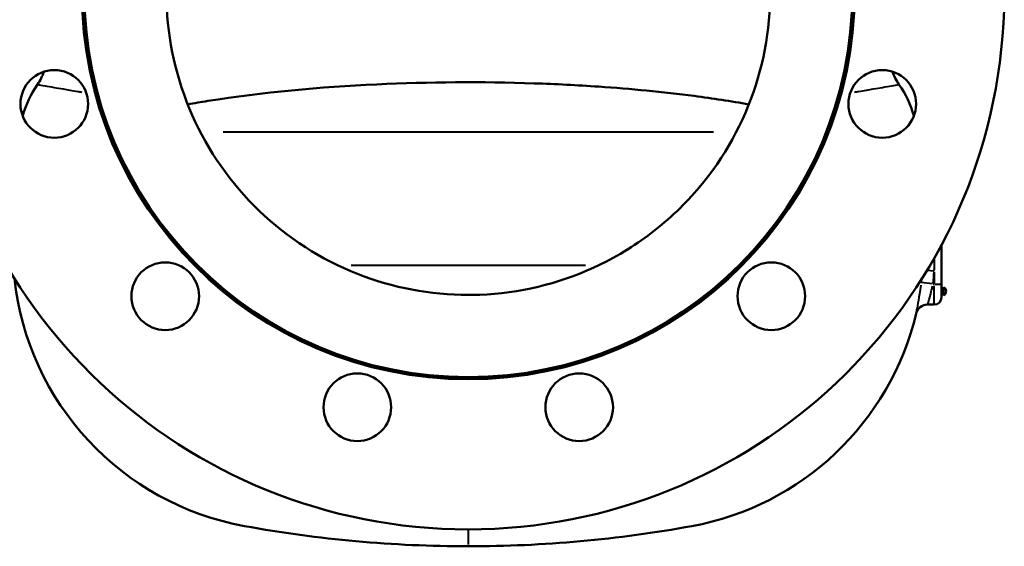
# Model space of a CAD drawing. Units: millimetres. Extents: x 347 to 1767, y 606 to 1652.
# Drawn here: x 1306 to 1713, y 606 to 824 of the extents above; entities that cross this region are included whole.
import ezdxf

# ---------------------------------------------------------------- set-up
doc = ezdxf.new("R2010")
doc.units = ezdxf.units.MM
doc.header["$LTSCALE"] = 6
doc.layers.add('Visible Edges(Frese)', color=7, linetype='Continuous', lineweight=50)
doc.layers.add('Visible Tangent Edges(Frese)', color=7, linetype='Continuous', lineweight=40)

msp = doc.modelspace()

# ---------------------------------------------------------------- linework, layer by layer
at = {"layer": 'Visible Edges(Frese)'}
for p, q in [((1687.38, 714.2), (1687.38, 730.45)), ((1687.38, 714.2), (1687.38, 708.7)), ((1688.13, 712.2), (1687.38, 712.2)), ((1688.13, 710.2), (1687.38, 710.2)), ((1688.13, 712.95), (1688.13, 709.45)), ((1681.64, 705.7), (1684.38, 705.7))]:
    msp.add_line(p, q, dxfattribs=at)
for centre, radius in [((1491.38, 834.7), 159.5), ((1491.38, 834.7), 159), ((1319.93, 788.75), 14), ((1662.83, 788.75), 14), ((1365.87, 709.18), 14), ((1616.89, 709.18), 14), ((1445.44, 663.24), 14), ((1537.32, 663.24), 14)]:
    msp.add_circle(centre, radius, dxfattribs=at)
for centre, radius, start, end in [((1491.38, 834.7), 222, 96.4659, 83.5341), ((1296.62, 808.3), 20, 324.9511, 341.8765), ((1686.13, 808.3), 20, 198.1235, 215.0489), ((1347.38, 772.7), 42, 144.9511, 164.7559), ((1635.38, 772.7), 42, 15.2441, 35.0489), ((1419.71, 729.17), 117, 186.1609, 259.679), ((1687.39, 711.2), 1.9, 292.9226, 67.0774), ((1681.67, 700.7), 5, 90, 166.5039), ((1684.38, 708.7), 3, 270, 0), ((1563.04, 729.17), 117, 280.321, 346.5039), ((1491.38, 1122.7), 517, 259.679, 270), ((1491.38, 1122.7), 517, 270, 280.321)]:
    msp.add_arc(centre, radius, start, end, dxfattribs=at)
for points, knots in [([(1491.38, 709.7), (1491.97, 709.7), (1492.57, 709.7), (1509.44, 709.94), (1525.53, 713.35), (1540.5, 719.75), (1549, 723.38), (1557.06, 727.93), (1572.04, 738.74), (1578.91, 744.96), (1595.82, 764.07), (1604.12, 778.25), (1614.82, 809.01), (1617.11, 825.29), (1615.33, 857.76), (1611.3, 873.65), (1597.35, 903.02), (1587.55, 916.23), (1563.45, 938.13), (1549.37, 946.63), (1518.76, 957.74), (1502.51, 960.26), (1469.97, 958.92), (1453.98, 955.08), (1424.38, 941.49), (1411.05, 931.86), (1388.87, 908.1), (1380.21, 894.19), (1368.69, 863.8), (1365.95, 847.58), (1366.84, 815.01), (1370.46, 798.99), (1383.64, 769.22), (1393.07, 755.77), (1416.56, 733.23), (1430.41, 724.36), (1460.15, 712.64), (1475.7, 709.7), (1491.38, 709.7)], [-5.063418, -5.063418, -5.063418, -5.063418, -4.885097, -4.885097, 0, 0, 0, 2.771539, 2.771539, 5.543872, 5.543872, 10.429719, 10.429719, 15.319546, 15.319546, 20.191292, 20.191292, 25.078934, 25.078934, 29.969012, 29.969012, 34.859251, 34.859251, 39.75053, 39.75053, 44.642078, 44.642078, 49.513764, 49.513764, 54.398121, 54.398121, 59.277652, 59.277652, 64.157264, 64.157264, 69.040666, 69.040666, 73.74661, 73.74661, 73.74661, 73.74661]), ([(1607.58, 788.56), (1600.17, 789.88), (1592.59, 791.02), (1571.91, 793.71), (1558.66, 794.97), (1536.52, 796.49), (1527.63, 796.94), (1497.02, 797.97), (1475.23, 797.83), (1429.98, 795.71), (1406.24, 793.57), (1380.7, 789.51), (1377.93, 789.05), (1375.18, 788.56)], [52.943479, 52.943479, 52.943479, 52.943479, 55.28264, 55.28264, 59.281121, 59.281121, 61.954693, 61.954693, 68.472281, 68.472281, 75.556972, 75.556972, 76.42509, 76.42509, 76.42509, 76.42509])]:
    msp.add_open_spline(points, degree=3, knots=knots, dxfattribs=at)
at = {"layer": 'Visible Tangent Edges(Frese)'}
for p, q in [((1592.91, 777.02), (1389.85, 777.02)), ((1539.89, 721.83), (1442.86, 721.83)), ((1684.21, 719.6), (1681.48, 719.81)), ((1684.38, 719.31), (1684.38, 714.46)), ((1683.45, 714.24), (1678.9, 714.8)), ((1684.35, 714.2), (1683.86, 714.2)), ((1684.61, 714.2), (1687.37, 714.2)), ((1684.38, 705.72), (1684.38, 713.53))]:
    msp.add_line(p, q, dxfattribs=at)
msp.add_circle((1491.38, 834.7), 160, dxfattribs=at)
msp.add_ellipse((1681.64, 700.7), major_axis=(0, 5), ratio=0.999958, start_param=0.066765, end_param=1.268529, dxfattribs=at)
for points, knots in [([(1313.05, 796.8), (1313.11, 796.79), (1313.21, 796.78), (1313.82, 796.66), (1314.76, 796.5), (1317.12, 796.07), (1318.39, 795.85), (1321, 795.39), (1322.27, 795.17), (1324.52, 794.79), (1325.45, 794.64), (1327.47, 794.3), (1328.58, 794.12), (1329.74, 793.93), (1330.28, 793.84), (1330.82, 793.75), (1331.37, 793.66)], [0.775881, 0.775881, 0.775881, 0.775881, 1.905863, 1.905863, 5.74955, 5.74955, 8.706233, 8.706233, 10.980604, 10.980604, 12.433279, 12.433279, 14.013039, 14.013039, 14.013039, 14.741741, 14.741741, 14.741741, 14.741741]), ([(1651.39, 793.66), (1651.93, 793.75), (1652.48, 793.84), (1653.02, 793.93), (1654.18, 794.12), (1655.28, 794.3), (1657.31, 794.64), (1658.23, 794.79), (1660.49, 795.17), (1661.75, 795.39), (1664.37, 795.85), (1665.63, 796.07), (1668, 796.5), (1668.93, 796.66), (1669.54, 796.78), (1669.64, 796.79), (1669.7, 796.8)], [20.08353, 20.08353, 20.08353, 20.08353, 20.812232, 20.812232, 20.812232, 22.391993, 22.391993, 23.844667, 23.844667, 26.119038, 26.119038, 29.075721, 29.075721, 32.919407, 32.919407, 34.04939, 34.04939, 34.04939, 34.04939]), ([(1684.39, 719.87), (1684.41, 720.66), (1684.43, 721.45), (1684.47, 723.13), (1684.49, 724.02), (1684.51, 724.92), (1684.51, 724.94), (1684.51, 724.95)], [-5.7481151, -5.7481151, -5.7481151, -5.7481151, -5.5094577, -5.5094577, -5.2425034, -5.2425034, -5.2387714, -5.2387714, -5.2387714, -5.2387714]), ([(1678.75, 713.79), (1678.58, 712.52), (1678.4, 711.27), (1677.93, 708.23), (1677.64, 706.54), (1677.15, 703.9), (1676.96, 702.92), (1676.81, 702.13), (1676.79, 701.97), (1676.78, 701.9)], [0.106698, 0.106698, 0.106698, 0.106698, 0.508201, 0.508201, 1.140285, 1.140285, 1.751773, 1.751773, 2.027255, 2.027255, 2.027255, 2.027255]), ([(1681.64, 705.72), (1681.65, 705.77), (1681.68, 705.87), (1681.83, 706.39), (1682.03, 707.03), (1682.54, 708.77), (1682.85, 709.87), (1683.34, 711.87), (1683.53, 712.7), (1683.7, 713.53)], [-2.027255, -2.027255, -2.027255, -2.027255, -1.751773, -1.751773, -1.140285, -1.140285, -0.508201, -0.508201, -0.106698, -0.106698, -0.106698, -0.106698]), ([(1676.78, 701.86), (1676.79, 701.86), (1676.8, 701.86), (1676.81, 701.86), (1676.81, 701.86), (1676.81, 701.86)], [-0.6175088, -0.6175088, -0.6175088, -0.6175088, -0.3250046, -0.3250046, -0.0325005, -0.0325005, -0.0325005, -0.0325005])]:
    msp.add_open_spline(points, degree=3, knots=knots, dxfattribs=at)
for points in [[(1683.87, 714.46), (1684.06, 716.08), (1684.23, 717.69), (1684.36, 719.31)], [(1679.02, 716), (1678.97, 715.62), (1678.93, 715.25), (1678.88, 714.87)], [(1491.38, 612.26), (1491.38, 609.65), (1491.38, 607.81), (1491.38, 606.76)], [(1491.38, 606.5), (1491.38, 606), (1491.38, 605.83), (1491.38, 605.71)]]:
    msp.add_open_spline(points, degree=3, dxfattribs=at)

doc.saveas('drawing.dxf')
